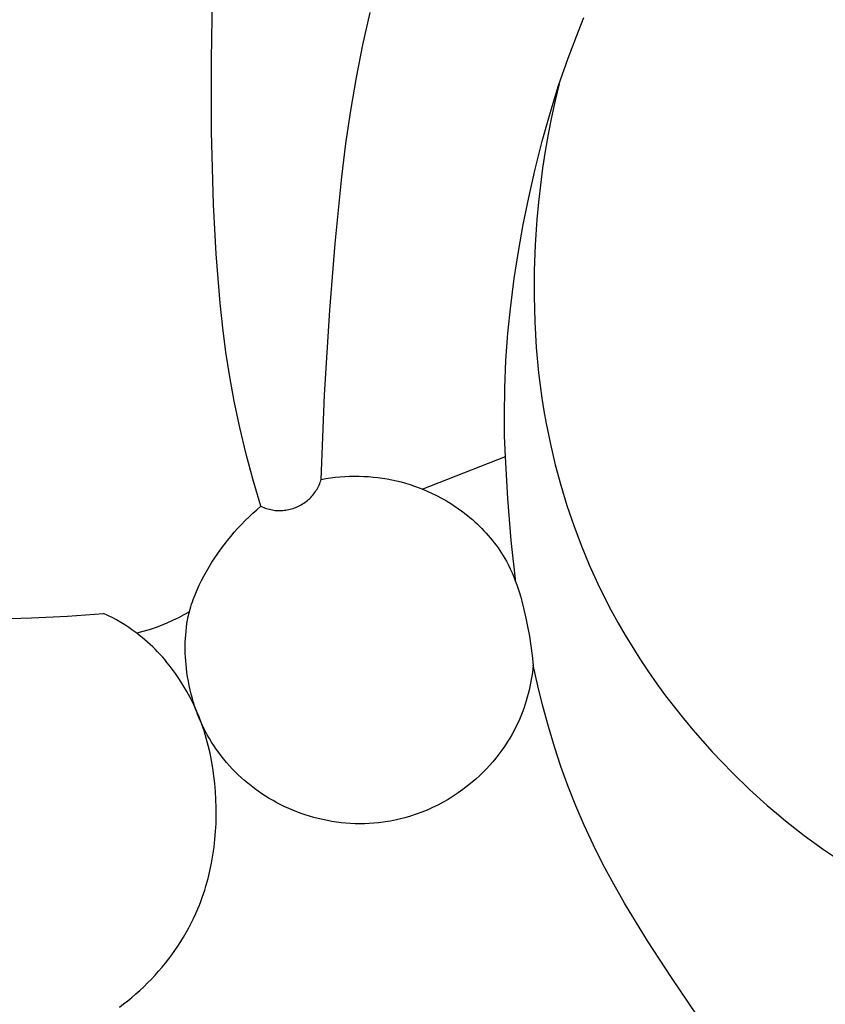
# Model space of a CAD drawing. Units: millimetres. Extents: x -627 to 476, y -566 to 170.
# Drawn here: x -105 to -86, y -126 to -102 of the extents above; entities that cross this region are included whole.
import ezdxf

# ---------------------------------------------------------------- set-up
doc = ezdxf.new("R2010")
doc.units = ezdxf.units.MM
doc.header["$MEASUREMENT"] = 0

msp = doc.modelspace()

# ---------------------------------------------------------------- linework, layer by layer
for p, q in [((-100.82026, -103.44297), (-100.78589, -101.70061)), ((-97.17586, -103.08815), (-97.00035, -102.31299)), ((-91.98935, -102.75855), (-91.857, -102.43688)), ((-92.23749, -103.4088), (-91.98935, -102.75855)), ((-97.33115, -103.87731), (-97.17586, -103.08815)), ((-100.81486, -105.1861), (-100.82026, -103.44297)), ((-92.46448, -104.0674), (-92.23749, -103.4088)), ((-97.4658, -104.67024), (-97.33115, -103.87731)), ((-92.67148, -104.73329), (-92.46448, -104.0674)), ((-92.45164, -104.02829), (-92.5479, -104.43038)), ((-92.5479, -104.43038), (-92.63576, -104.83447)), ((-97.58216, -105.46638), (-97.4658, -104.67024)), ((-92.85963, -105.40541), (-92.67148, -104.73329)), ((-92.63576, -104.83447), (-92.71527, -105.24039)), ((-100.76617, -106.93006), (-100.81486, -105.1861)), ((-93.03008, -106.0827), (-92.85963, -105.40541)), ((-92.71527, -105.24039), (-92.78644, -105.64799)), ((-97.68256, -106.26514), (-97.58216, -105.46638)), ((-92.78644, -105.64799), (-92.84931, -106.0571)), ((-93.18398, -106.76411), (-93.03008, -106.0827)), ((-92.84931, -106.0571), (-92.90389, -106.46757)), ((-97.8449, -107.86819), (-97.68256, -106.26514)), ((-92.90389, -106.46757), (-92.95023, -106.87923)), ((-93.31521, -107.41237), (-93.18398, -106.76411)), ((-100.70456, -108.12024), (-100.76617, -106.93006)), ((-92.95023, -106.87923), (-92.98836, -107.29192)), ((-92.98836, -107.29192), (-93.02978, -107.90707)), ((-93.43171, -108.06304), (-93.31521, -107.41237)), ((-97.97157, -109.47478), (-97.8449, -107.86819)), ((-93.02978, -107.90707), (-93.05251, -108.52341)), ((-100.60968, -109.30772), (-100.70456, -108.12024)), ((-93.53257, -108.71579), (-93.43171, -108.06304)), ((-93.61688, -109.37028), (-93.53257, -108.71579)), ((-93.05251, -108.52341), (-93.05595, -109.14018)), ((-93.05595, -109.14018), (-93.0395, -109.75665)), ((-100.54619, -109.89949), (-100.60968, -109.30772)), ((-93.68372, -110.02619), (-93.61688, -109.37028)), ((-98.10001, -111.51032), (-97.97157, -109.47478)), ((-100.47008, -110.48942), (-100.54619, -109.89949)), ((-93.0395, -109.75665), (-93.00257, -110.37206)), ((-93.73218, -110.68318), (-93.68372, -110.02619)), ((-93.00257, -110.37206), (-92.94457, -110.98567)), ((-100.37993, -111.07713), (-100.47008, -110.48942)), ((-93.76134, -111.34091), (-93.73218, -110.68318)), ((-100.2743, -111.66224), (-100.37993, -111.07713)), ((-92.94457, -110.98567), (-92.90749, -111.29156)), ((-93.7703, -111.99905), (-93.76134, -111.34091)), ((-92.90749, -111.29156), (-92.86492, -111.59673)), ((-98.17837, -113.547), (-98.10001, -111.51032)), ((-100.13925, -112.30175), (-100.2743, -111.66224)), ((-92.86492, -111.59673), (-92.81678, -111.90107)), ((-93.76332, -112.50187), (-93.7703, -111.99905)), ((-92.81678, -111.90107), (-92.76301, -112.20449)), ((-99.98536, -112.93728), (-100.13925, -112.30175)), ((-92.76301, -112.20449), (-92.66191, -112.70241)), ((-93.74583, -113.0046), (-93.76332, -112.50187)), ((-92.66191, -112.70241), (-92.54529, -113.19701)), ((-99.81422, -113.56847), (-99.98536, -112.93728)), ((-95.74577, -113.77883), (-93.74613, -112.99775)), ((-93.68654, -114.00927), (-93.74583, -113.0046)), ((-92.54529, -113.19701), (-92.41313, -113.68771)), ((-97.83915, -113.49633), (-97.72524, -113.48519)), ((-97.72524, -113.48519), (-97.61105, -113.47697)), ((-97.61105, -113.47697), (-97.49666, -113.4717)), ((-97.49666, -113.4717), (-97.38215, -113.4694)), ((-97.38215, -113.4694), (-97.26761, -113.47011)), ((-97.26761, -113.47011), (-97.15423, -113.47381)), ((-97.15423, -113.47381), (-97.04096, -113.48047)), ((-97.04096, -113.48047), (-96.92787, -113.49011)), ((-99.62742, -114.19495), (-99.81422, -113.56847)), ((-98.25999, -113.74725), (-98.24351, -113.71512)), ((-98.24351, -113.71512), (-98.22817, -113.68244)), ((-98.22817, -113.68244), (-98.21396, -113.64925)), ((-98.21396, -113.64925), (-98.20092, -113.61558)), ((-98.20092, -113.61558), (-98.18905, -113.58149)), ((-98.18905, -113.58149), (-98.17837, -113.547)), ((-98.17837, -113.547), (-98.0658, -113.52727)), ((-98.0658, -113.52727), (-97.9527, -113.51037)), ((-97.9527, -113.51037), (-97.83915, -113.49633)), ((-96.92787, -113.49011), (-96.81504, -113.50271)), ((-96.81504, -113.50271), (-96.70253, -113.51828)), ((-96.70253, -113.51828), (-96.5904, -113.53681)), ((-96.5904, -113.53681), (-96.47873, -113.55829)), ((-96.47873, -113.55829), (-96.36757, -113.58273)), ((-96.36757, -113.58273), (-96.25701, -113.61011)), ((-96.25701, -113.61011), (-96.14711, -113.64045)), ((-96.14711, -113.64045), (-96.03792, -113.67372)), ((-96.03792, -113.67372), (-95.92953, -113.70993)), ((-95.92953, -113.70993), (-95.822, -113.74908)), ((-92.41313, -113.68771), (-92.26544, -114.17392)), ((-98.42959, -113.97993), (-98.40494, -113.95354)), ((-98.40494, -113.95354), (-98.38123, -113.92632)), ((-98.38123, -113.92632), (-98.35847, -113.89829)), ((-98.35847, -113.89829), (-98.3367, -113.86948)), ((-98.3367, -113.86948), (-98.31594, -113.83994)), ((-98.31594, -113.83994), (-98.29622, -113.8097)), ((-98.29622, -113.8097), (-98.27756, -113.77879)), ((-98.27756, -113.77879), (-98.25999, -113.74725)), ((-95.822, -113.74908), (-95.7154, -113.79116)), ((-95.7154, -113.79116), (-95.60979, -113.83616)), ((-95.60979, -113.83616), (-95.50524, -113.88409)), ((-95.50524, -113.88409), (-95.43607, -113.91772)), ((-95.43607, -113.91772), (-95.36743, -113.95263)), ((-95.36743, -113.95263), (-95.29936, -113.98881)), ((-99.72516, -114.27749), (-99.62742, -114.19495)), ((-99.62742, -114.19495), (-99.59459, -114.20999)), ((-98.75286, -114.2065), (-98.72016, -114.1912)), ((-98.72016, -114.1912), (-98.68801, -114.17476)), ((-98.68801, -114.17476), (-98.65645, -114.15723)), ((-98.65645, -114.15723), (-98.62552, -114.1386)), ((-98.62552, -114.1386), (-98.59525, -114.11892)), ((-98.59525, -114.11892), (-98.56569, -114.0982)), ((-98.56569, -114.0982), (-98.53686, -114.07646)), ((-98.53686, -114.07646), (-98.5088, -114.05374)), ((-98.5088, -114.05374), (-98.48155, -114.03006)), ((-98.48155, -114.03006), (-98.45513, -114.00544)), ((-98.45513, -114.00544), (-98.42959, -113.97993)), ((-95.29936, -113.98881), (-95.2319, -114.02624)), ((-95.2319, -114.02624), (-95.16507, -114.0649)), ((-95.16507, -114.0649), (-95.09891, -114.10479)), ((-95.09891, -114.10479), (-95.03345, -114.14588)), ((-95.03345, -114.14588), (-94.96873, -114.18816)), ((-94.96873, -114.18816), (-94.90477, -114.23161)), ((-93.60345, -115.01485), (-93.68654, -114.00927)), ((-92.26544, -114.17392), (-92.10219, -114.65508)), ((-99.91487, -114.44965), (-99.82099, -114.36241)), ((-99.82099, -114.36241), (-99.72516, -114.27749)), ((-99.59459, -114.20999), (-99.56126, -114.22388)), ((-99.56126, -114.22388), (-99.52748, -114.2366)), ((-99.52748, -114.2366), (-99.49327, -114.24815)), ((-99.49327, -114.24815), (-99.45868, -114.2585)), ((-99.45868, -114.2585), (-99.42375, -114.26764)), ((-99.42375, -114.26764), (-99.38853, -114.27557)), ((-99.38853, -114.27557), (-99.35305, -114.28227)), ((-99.35305, -114.28227), (-99.31736, -114.28774)), ((-99.31736, -114.28774), (-99.2815, -114.29196)), ((-99.2815, -114.29196), (-99.24552, -114.29494)), ((-99.24552, -114.29494), (-99.20946, -114.29667)), ((-99.20946, -114.29667), (-99.17336, -114.29715)), ((-99.17336, -114.29715), (-99.13726, -114.29637)), ((-99.13726, -114.29637), (-99.10121, -114.29435)), ((-99.10121, -114.29435), (-99.06526, -114.29107)), ((-99.06526, -114.29107), (-99.02944, -114.28655)), ((-99.02944, -114.28655), (-98.99379, -114.28079)), ((-98.99379, -114.28079), (-98.95837, -114.27379)), ((-98.95837, -114.27379), (-98.92322, -114.26557)), ((-98.92322, -114.26557), (-98.88836, -114.25614)), ((-98.88836, -114.25614), (-98.85386, -114.2455)), ((-98.85386, -114.2455), (-98.81975, -114.23367)), ((-98.81975, -114.23367), (-98.78607, -114.22067)), ((-98.78607, -114.22067), (-98.75286, -114.2065)), ((-94.90477, -114.23161), (-94.84162, -114.27621)), ((-94.84162, -114.27621), (-94.7793, -114.32195)), ((-94.7793, -114.32195), (-94.71785, -114.36881)), ((-94.71785, -114.36881), (-94.6573, -114.41678)), ((-94.6573, -114.41678), (-94.59769, -114.46583)), ((-100.1844, -114.72461), (-100.09661, -114.63082)), ((-100.09661, -114.63082), (-100.00675, -114.53914)), ((-100.00675, -114.53914), (-99.91487, -114.44965)), ((-94.59769, -114.46583), (-94.53904, -114.51596)), ((-94.53904, -114.51596), (-94.4814, -114.56714)), ((-94.4814, -114.56714), (-94.42478, -114.61936)), ((-94.42478, -114.61936), (-94.36924, -114.67261)), ((-94.36924, -114.67261), (-94.31479, -114.72686)), ((-92.10219, -114.65508), (-91.92339, -115.1306)), ((-100.35364, -114.91827), (-100.27009, -114.82045)), ((-100.27009, -114.82045), (-100.1844, -114.72461)), ((-94.31479, -114.72686), (-94.26148, -114.7821)), ((-94.26148, -114.7821), (-94.20933, -114.83831)), ((-94.20933, -114.83831), (-94.15838, -114.89548)), ((-94.15838, -114.89548), (-94.10867, -114.9536)), ((-100.59107, -115.22294), (-100.51416, -115.11959)), ((-100.51416, -115.11959), (-100.43501, -115.01801)), ((-100.43501, -115.01801), (-100.35364, -114.91827)), ((-94.10867, -114.9536), (-94.06022, -115.01263)), ((-94.06022, -115.01263), (-94.01307, -115.07258)), ((-94.01307, -115.07258), (-93.96725, -115.13341)), ((-93.96725, -115.13341), (-93.92279, -115.19512)), ((-93.4952, -116.01776), (-93.60345, -115.01485)), ((-91.92339, -115.1306), (-91.72902, -115.59991)), ((-100.73799, -115.43472), (-100.66569, -115.32801)), ((-100.66569, -115.32801), (-100.59107, -115.22294)), ((-93.92279, -115.19512), (-93.87974, -115.25769)), ((-93.87974, -115.25769), (-93.83811, -115.3211)), ((-93.83811, -115.3211), (-93.79795, -115.38534)), ((-100.87545, -115.6528), (-100.80792, -115.54301)), ((-100.80792, -115.54301), (-100.73799, -115.43472)), ((-93.79795, -115.38534), (-93.75929, -115.45039)), ((-93.75929, -115.45039), (-93.72216, -115.51623)), ((-93.72216, -115.51623), (-93.67386, -115.60756)), ((-93.67386, -115.60756), (-93.62836, -115.70025)), ((-91.72902, -115.59991), (-91.51909, -116.06243)), ((-101.00108, -115.87288), (-100.94055, -115.76404)), ((-100.94055, -115.76404), (-100.87545, -115.6528)), ((-93.62836, -115.70025), (-93.58552, -115.7942)), ((-93.58552, -115.7942), (-93.54521, -115.88934)), ((-101.16555, -116.20726), (-101.11391, -116.09448)), ((-101.11391, -116.09448), (-101.05897, -115.98303)), ((-101.05897, -115.98303), (-101.00108, -115.87288)), ((-93.54521, -115.88934), (-93.5073, -115.98555)), ((-93.5073, -115.98555), (-93.47165, -116.08276)), ((-93.47165, -116.08276), (-93.43813, -116.18086)), ((-91.51909, -116.06243), (-91.36564, -116.37641)), ((-101.23614, -116.37895), (-101.21358, -116.32138)), ((-101.21358, -116.32138), (-101.16555, -116.20726)), ((-93.43813, -116.18086), (-93.40661, -116.27976)), ((-93.40661, -116.27976), (-93.37696, -116.37938)), ((-101.31572, -116.61263), (-101.2975, -116.5537)), ((-101.2975, -116.5537), (-101.27814, -116.4951)), ((-101.27814, -116.4951), (-101.25768, -116.43685)), ((-101.25768, -116.43685), (-101.23614, -116.37895)), ((-93.37696, -116.37938), (-93.34905, -116.47961)), ((-93.34905, -116.47961), (-93.29789, -116.68156)), ((-91.36564, -116.37641), (-91.20497, -116.68682)), ((-104.28135, -116.83742), (-103.41728, -116.77067)), ((-103.31187, -116.82124), (-103.41728, -116.77067)), ((-101.34844, -116.73112), (-101.48069, -116.80701)), ((-101.37495, -116.84429), (-101.35509, -116.75777)), ((-101.35509, -116.75777), (-101.33274, -116.67192)), ((-101.33274, -116.67192), (-101.31572, -116.61263)), ((-93.29789, -116.68156), (-93.25208, -116.88487)), ((-91.20497, -116.68682), (-91.03723, -116.99355)), ((-105.93695, -116.90452), (-105.14689, -116.88257)), ((-105.14689, -116.88257), (-104.28135, -116.83742)), ((-103.20765, -116.87435), (-103.31187, -116.82124)), ((-103.10473, -116.93005), (-103.20765, -116.87435)), ((-103.00323, -116.98837), (-103.10473, -116.93005)), ((-102.90327, -117.04937), (-103.00323, -116.98837)), ((-101.8915, -117.00782), (-102.03262, -117.06556)), ((-101.75237, -116.94543), (-101.8915, -117.00782)), ((-101.61538, -116.87847), (-101.75237, -116.94543)), ((-101.48069, -116.80701), (-101.61538, -116.87847)), ((-101.42014, -117.10721), (-101.40742, -117.01907)), ((-101.40742, -117.01907), (-101.39238, -116.93141)), ((-101.39238, -116.93141), (-101.37495, -116.84429)), ((-93.25208, -116.88487), (-93.21055, -117.08879)), ((-91.03723, -116.99355), (-90.86258, -117.29652)), ((-102.80498, -117.11309), (-102.90327, -117.04937)), ((-102.70847, -117.17959), (-102.80498, -117.11309)), ((-102.61387, -117.2489), (-102.70847, -117.17959)), ((-102.46636, -117.21031), (-102.61387, -117.2489)), ((-102.54756, -117.30012), (-102.61387, -117.2489)), ((-102.3202, -117.16686), (-102.46636, -117.21031)), ((-102.17557, -117.11859), (-102.3202, -117.16686)), ((-102.03262, -117.06556), (-102.17557, -117.11859)), ((-101.43879, -117.28469), (-101.43058, -117.19577)), ((-101.43058, -117.19577), (-101.42014, -117.10721)), ((-93.21055, -117.08879), (-93.16754, -117.32117)), ((-102.4823, -117.35276), (-102.54756, -117.30012)), ((-102.41809, -117.40679), (-102.4823, -117.35276)), ((-102.35494, -117.46217), (-102.41809, -117.40679)), ((-102.29287, -117.51888), (-102.35494, -117.46217)), ((-101.45064, -117.55302), (-101.44877, -117.46338)), ((-101.44877, -117.46338), (-101.44484, -117.37391)), ((-101.44484, -117.37391), (-101.43879, -117.28469)), ((-93.16754, -117.32117), (-93.12983, -117.55376)), ((-90.86258, -117.29652), (-90.68116, -117.59564)), ((-102.23187, -117.57686), (-102.29287, -117.51888)), ((-102.17197, -117.63609), (-102.23187, -117.57686)), ((-102.11317, -117.69653), (-102.17197, -117.63609)), ((-102.05548, -117.75815), (-102.11317, -117.69653)), ((-101.45049, -117.64278), (-101.45064, -117.55302)), ((-101.44839, -117.7326), (-101.45049, -117.64278)), ((-101.44438, -117.82243), (-101.44839, -117.7326)), ((-93.12983, -117.55376), (-93.0985, -117.78692)), ((-90.68116, -117.59564), (-90.49314, -117.89081)), ((-101.99891, -117.82091), (-102.05548, -117.75815)), ((-101.94347, -117.88477), (-101.99891, -117.82091)), ((-101.88918, -117.9497), (-101.94347, -117.88477)), ((-101.83603, -118.01567), (-101.88918, -117.9497)), ((-101.43852, -117.91219), (-101.44438, -117.82243)), ((-101.43086, -118.00182), (-101.43852, -117.91219)), ((-93.0985, -117.78692), (-93.07468, -118.02102)), ((-90.49314, -117.89081), (-90.29866, -118.18195)), ((-101.78404, -118.08263), (-101.83603, -118.01567)), ((-101.73323, -118.15056), (-101.78404, -118.08263)), ((-101.68359, -118.21941), (-101.73323, -118.15056)), ((-101.5879, -118.35976), (-101.68359, -118.21941)), ((-101.42145, -118.09128), (-101.43086, -118.00182)), ((-101.40815, -118.19663), (-101.42145, -118.09128)), ((-101.39248, -118.30158), (-101.40815, -118.19663)), ((-93.09496, -118.19338), (-93.10758, -118.27936)), ((-93.08399, -118.10725), (-93.09496, -118.19338)), ((-93.07468, -118.02102), (-93.08399, -118.10725)), ((-92.96553, -118.5144), (-93.07468, -118.02102)), ((-90.29866, -118.18195), (-90.09789, -118.46896)), ((-101.49704, -118.5034), (-101.5879, -118.35976)), ((-101.37443, -118.40607), (-101.39248, -118.30158)), ((-101.35398, -118.51003), (-101.37443, -118.40607)), ((-93.13782, -118.4507), (-93.15546, -118.53596)), ((-93.12186, -118.36515), (-93.13782, -118.4507)), ((-93.10758, -118.27936), (-93.12186, -118.36515)), ((-101.4111, -118.65003), (-101.49704, -118.5034)), ((-101.33016, -118.79939), (-101.4111, -118.65003)), ((-101.33114, -118.6134), (-101.35398, -118.51003)), ((-101.30589, -118.71613), (-101.33114, -118.6134)), ((-93.17478, -118.62089), (-93.1958, -118.70545)), ((-93.15546, -118.53596), (-93.17478, -118.62089)), ((-92.84463, -119.00565), (-92.96553, -118.5144)), ((-90.09789, -118.46896), (-89.89096, -118.75174)), ((-101.25428, -118.95118), (-101.33016, -118.79939)), ((-101.27822, -118.81815), (-101.30589, -118.71613)), ((-101.24812, -118.91939), (-101.27822, -118.81815)), ((-101.21558, -119.01979), (-101.24812, -118.91939)), ((-93.24293, -118.87324), (-93.26907, -118.95639)), ((-93.21851, -118.78958), (-93.24293, -118.87324)), ((-93.1958, -118.70545), (-93.21851, -118.78958)), ((-89.89096, -118.75174), (-89.67803, -119.03022)), ((-101.18357, -119.10511), (-101.25428, -118.95118)), ((-101.18059, -119.1193), (-101.21558, -119.01979)), ((-101.11808, -119.26092), (-101.18357, -119.10511)), ((-101.14315, -119.21785), (-101.18059, -119.1193)), ((-93.32651, -119.12095), (-93.35784, -119.20228)), ((-93.29693, -119.03897), (-93.32651, -119.12095)), ((-93.26907, -118.95639), (-93.29693, -119.03897)), ((-92.71159, -119.4941), (-92.84463, -119.00565)), ((-89.67803, -119.03022), (-89.45926, -119.30429)), ((-101.10325, -119.31537), (-101.14315, -119.21785)), ((-101.0579, -119.4183), (-101.11808, -119.26092)), ((-101.06086, -119.4118), (-101.10325, -119.31537)), ((-93.42572, -119.36279), (-93.47485, -119.46805)), ((-93.3909, -119.28291), (-93.42572, -119.36279)), ((-93.35784, -119.20228), (-93.3909, -119.28291)), ((-89.45926, -119.30429), (-89.2348, -119.57387)), ((-101.01599, -119.50709), (-101.06086, -119.4118)), ((-101.02676, -119.5064), (-101.0579, -119.4183)), ((-100.99725, -119.59488), (-101.02676, -119.5064)), ((-100.96863, -119.60117), (-101.01599, -119.50709)), ((-100.94302, -119.77296), (-100.99725, -119.59488)), ((-100.91876, -119.69398), (-100.96863, -119.60117)), ((-93.52703, -119.57183), (-93.58222, -119.67409)), ((-93.47485, -119.46805), (-93.52703, -119.57183)), ((-92.56604, -119.97907), (-92.71159, -119.4941)), ((-89.2348, -119.57387), (-89.0048, -119.83887)), ((-100.89497, -119.95246), (-100.94302, -119.77296)), ((-100.86833, -119.78217), (-100.91876, -119.69398)), ((-100.81561, -119.86908), (-100.86833, -119.78217)), ((-100.76065, -119.95465), (-100.81561, -119.86908)), ((-93.70132, -119.87376), (-93.76511, -119.97104)), ((-93.64033, -119.77475), (-93.70132, -119.87376)), ((-93.58222, -119.67409), (-93.64033, -119.77475)), ((-89.0048, -119.83887), (-88.76942, -120.09918)), ((-100.85285, -120.13328), (-100.89497, -119.95246)), ((-100.70352, -120.03884), (-100.76065, -119.95465)), ((-100.64425, -120.1216), (-100.70352, -120.03884)), ((-100.5829, -120.20288), (-100.64425, -120.1216)), ((-93.83165, -120.06654), (-93.90086, -120.16019)), ((-93.76511, -119.97104), (-93.83165, -120.06654)), ((-92.40758, -120.45987), (-92.56604, -119.97907)), ((-88.76942, -120.09918), (-88.5288, -120.35473)), ((-100.81642, -120.31534), (-100.85285, -120.13328)), ((-100.78544, -120.49852), (-100.81642, -120.31534)), ((-100.51951, -120.28264), (-100.5829, -120.20288)), ((-100.45415, -120.36083), (-100.51951, -120.28264)), ((-94.04708, -120.34171), (-94.12395, -120.42945)), ((-93.97269, -120.25194), (-94.04708, -120.34171)), ((-93.90086, -120.16019), (-93.97269, -120.25194)), ((-88.5288, -120.35473), (-88.28311, -120.60542)), ((-100.75966, -120.68275), (-100.78544, -120.49852)), ((-100.38686, -120.4374), (-100.45415, -120.36083)), ((-100.31769, -120.5123), (-100.38686, -120.4374)), ((-100.24669, -120.58549), (-100.31769, -120.5123)), ((-100.17392, -120.65692), (-100.24669, -120.58549)), ((-94.20325, -120.51509), (-94.28492, -120.59856)), ((-94.12395, -120.42945), (-94.20325, -120.51509)), ((-92.23584, -120.93584), (-92.40758, -120.45987)), ((-100.73884, -120.86792), (-100.75966, -120.68275)), ((-100.09942, -120.72654), (-100.17392, -120.65692)), ((-100.02324, -120.79431), (-100.09942, -120.72654)), ((-99.94544, -120.86018), (-100.02324, -120.79431)), ((-94.45509, -120.75877), (-94.54347, -120.83538)), ((-94.36888, -120.67981), (-94.45509, -120.75877)), ((-94.28492, -120.59856), (-94.36888, -120.67981)), ((-88.28311, -120.60542), (-87.86967, -121.00553)), ((-100.72247, -121.05845), (-100.73884, -120.86792)), ((-100.71116, -121.24966), (-100.72247, -121.05845)), ((-99.86607, -120.92409), (-99.94544, -120.86018)), ((-99.78173, -120.98858), (-99.86607, -120.92409)), ((-99.69579, -121.05089), (-99.78173, -120.98858)), ((-99.60831, -121.11098), (-99.69579, -121.05089)), ((-94.76659, -121.01119), (-94.88245, -121.09353)), ((-94.65355, -120.92511), (-94.76659, -121.01119)), ((-94.54347, -120.83538), (-94.65355, -120.92511)), ((-92.05043, -121.40628), (-92.23584, -120.93584)), ((-87.86967, -121.00553), (-87.44321, -121.39128)), ((-100.70501, -121.44135), (-100.71116, -121.24966)), ((-99.51936, -121.16883), (-99.60831, -121.11098)), ((-99.42898, -121.22444), (-99.51936, -121.16883)), ((-99.33725, -121.27776), (-99.42898, -121.22444)), ((-99.24421, -121.32879), (-99.33725, -121.27776)), ((-95.12202, -121.24662), (-95.24544, -121.31719)), ((-95.00098, -121.17204), (-95.12202, -121.24662)), ((-94.88245, -121.09353), (-95.00098, -121.17204)), ((-100.70415, -121.6333), (-100.70501, -121.44135)), ((-99.14993, -121.3775), (-99.24421, -121.32879)), ((-99.05447, -121.42387), (-99.14993, -121.3775)), ((-98.95788, -121.46787), (-99.05447, -121.42387)), ((-98.86022, -121.50949), (-98.95788, -121.46787)), ((-98.76156, -121.54871), (-98.86022, -121.50949)), ((-95.62848, -121.50385), (-95.75993, -121.55743)), ((-95.49882, -121.44589), (-95.62848, -121.50385)), ((-95.37109, -121.38364), (-95.49882, -121.44589)), ((-95.24544, -121.31719), (-95.37109, -121.38364)), ((-91.85098, -121.87052), (-92.05043, -121.40628)), ((-87.44321, -121.39128), (-87.22517, -121.57844)), ((-100.70868, -121.82531), (-100.70415, -121.6333)), ((-98.66195, -121.5855), (-98.76156, -121.54871)), ((-98.56144, -121.61984), (-98.66195, -121.5855)), ((-98.46011, -121.65171), (-98.56144, -121.61984)), ((-98.358, -121.68108), (-98.46011, -121.65171)), ((-98.24934, -121.7094), (-98.358, -121.68108)), ((-98.13995, -121.73488), (-98.24934, -121.7094)), ((-98.02993, -121.75751), (-98.13995, -121.73488)), ((-97.91936, -121.77726), (-98.02993, -121.75751)), ((-97.8083, -121.79412), (-97.91936, -121.77726)), ((-96.50824, -121.76958), (-96.57788, -121.78162)), ((-96.43881, -121.7563), (-96.50824, -121.76958)), ((-96.3696, -121.74177), (-96.43881, -121.7563)), ((-96.30064, -121.72603), (-96.3696, -121.74177)), ((-96.16352, -121.69092), (-96.30064, -121.72603)), ((-96.02759, -121.65105), (-96.16352, -121.69092)), ((-95.89302, -121.60653), (-96.02759, -121.65105)), ((-95.75993, -121.55743), (-95.89302, -121.60653)), ((-87.22517, -121.57844), (-87.00396, -121.76163)), ((-87.00396, -121.76163), (-86.7796, -121.9407)), ((-100.73436, -122.20865), (-100.71871, -122.01716)), ((-100.71871, -122.01716), (-100.70868, -121.82531)), ((-97.69684, -121.80805), (-97.8083, -121.79412)), ((-97.58507, -121.81905), (-97.69684, -121.80805)), ((-97.47306, -121.82707), (-97.58507, -121.81905)), ((-97.36088, -121.8321), (-97.47306, -121.82707)), ((-97.24863, -121.83412), (-97.36088, -121.8321)), ((-97.13637, -121.8331), (-97.24863, -121.83412)), ((-97.0242, -121.82902), (-97.13637, -121.8331)), ((-96.91218, -121.82185), (-97.0242, -121.82902)), ((-96.8004, -121.81158), (-96.91218, -121.82185)), ((-96.68894, -121.79818), (-96.8004, -121.81158)), ((-96.57788, -121.78162), (-96.68894, -121.79818)), ((-91.62733, -122.34879), (-91.85098, -121.87052)), ((-86.7796, -121.9407), (-86.55213, -122.11552)), ((-100.75572, -122.39957), (-100.73436, -122.20865)), ((-86.55213, -122.11552), (-86.32157, -122.28597)), ((-100.78292, -122.5897), (-100.75572, -122.39957)), ((-91.38947, -122.82014), (-91.62733, -122.34879)), ((-86.32157, -122.28597), (-86.08795, -122.45192)), ((-86.08795, -122.45192), (-85.85129, -122.61323)), ((-100.81606, -122.77885), (-100.78292, -122.5897)), ((-100.85526, -122.96679), (-100.81606, -122.77885)), ((-91.13898, -123.28513), (-91.38947, -122.82014)), ((-100.95225, -123.33825), (-100.90062, -123.15333)), ((-100.90062, -123.15333), (-100.85526, -122.96679)), ((-101.01027, -123.52133), (-100.98046, -123.43003)), ((-100.98046, -123.43003), (-100.95225, -123.33825)), ((-90.87742, -123.74438), (-91.13898, -123.28513)), ((-101.07479, -123.70238), (-101.04171, -123.61213)), ((-101.04171, -123.61213), (-101.01027, -123.52133)), ((-101.19626, -123.99731), (-101.14591, -123.88119)), ((-101.14591, -123.88119), (-101.10952, -123.79208)), ((-101.10952, -123.79208), (-101.07479, -123.70238)), ((-90.32739, -124.64796), (-90.87742, -123.74438)), ((-101.30546, -124.22617), (-101.24946, -124.11233)), ((-101.24946, -124.11233), (-101.19626, -123.99731)), ((-101.42562, -124.45011), (-101.36419, -124.33878)), ((-101.36419, -124.33878), (-101.30546, -124.22617)), ((-101.55633, -124.66868), (-101.48968, -124.56009)), ((-101.48968, -124.56009), (-101.42562, -124.45011)), ((-101.69718, -124.88144), (-101.62551, -124.77582)), ((-101.62551, -124.77582), (-101.55633, -124.66868)), ((-89.75194, -125.5356), (-90.32739, -124.64796)), ((-101.92654, -125.18869), (-101.84774, -125.08793)), ((-101.84774, -125.08793), (-101.77127, -124.9855)), ((-101.77127, -124.9855), (-101.69718, -124.88144)), ((-102.0909, -125.38494), (-102.00761, -125.28771)), ((-102.00761, -125.28771), (-101.92654, -125.18869)), ((-102.26394, -125.5738), (-102.17636, -125.48032)), ((-102.17636, -125.48032), (-102.0909, -125.38494)), ((-88.89093, -126.80077), (-89.75194, -125.5356)), ((-102.53885, -125.84225), (-102.44523, -125.75482)), ((-102.44523, -125.75482), (-102.35358, -125.66532)), ((-102.35358, -125.66532), (-102.26394, -125.5738)), ((-102.83094, -126.09153), (-102.73175, -126.01066)), ((-102.73175, -126.01066), (-102.63437, -125.92755)), ((-102.63437, -125.92755), (-102.53885, -125.84225)), ((-103.03451, -126.24633), (-102.93188, -126.17011)), ((-102.93188, -126.17011), (-102.83094, -126.09153))]:
    msp.add_line(p, q)

doc.saveas('drawing.dxf')
